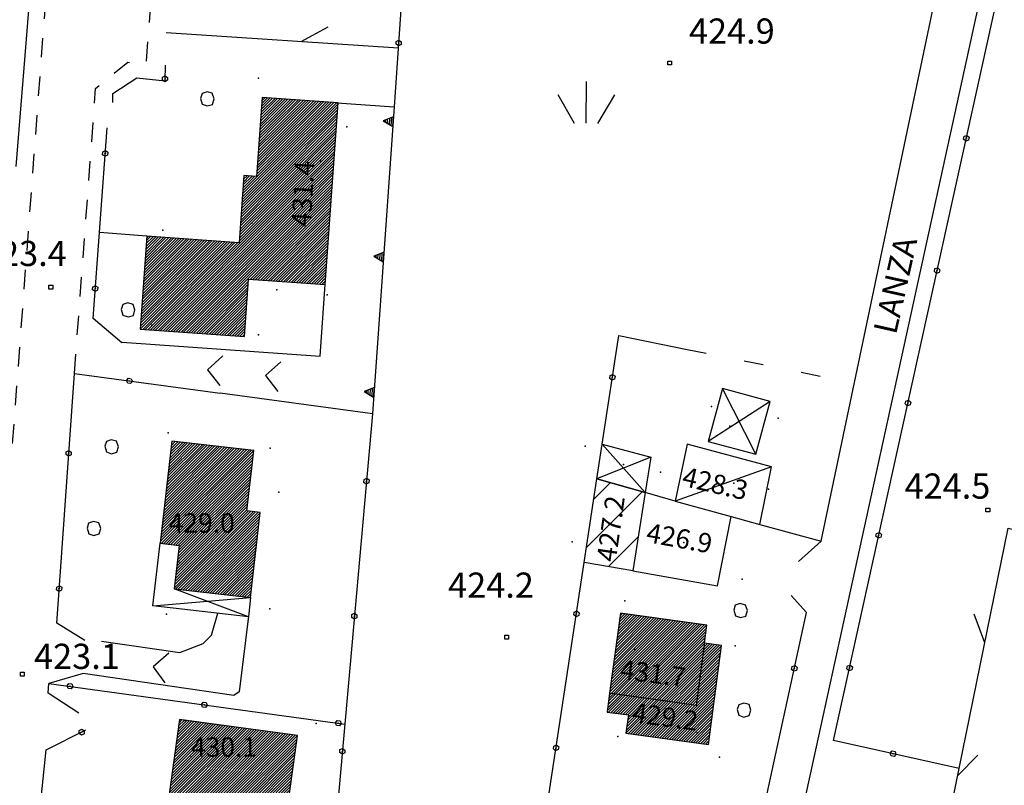
# Model space of a CAD drawing. Extents: x 1493470 to 1496130, y 5073642 to 5075330.
# Drawn here: x 1495215 to 1495317, y 5074513 to 5074592 of the extents above; entities that cross this region are included whole.
import ezdxf

# ---------------------------------------------------------------- set-up
doc = ezdxf.new("R2010")
doc.units = 0
doc.header["$LTSCALE"] = 2
doc.header["$MEASUREMENT"] = 0
for name, pattern in [('02040100', [2, 1, -1]), ('03080200', [7, 3.5, 3.5]), ('03080300', [14, 7, 7]), ('05030000', [3, 1, -2]), ('07030300', [7, 3.5, 3.5])]:
    doc.linetypes.add(name, pattern=pattern)
for name, color, linetype in [('02010300', 7, 'Continuous'), ('02040100', 7, '02040100'), ('03010100', 7, 'Continuous'), ('03010207', 7, 'Continuous'), ('03010300', 7, 'Continuous'), ('03011100', 7, 'Continuous'), ('03040300', 7, 'Continuous'), ('03041100', 7, 'Continuous'), ('03080200', 7, '03080200'), ('03080300', 7, '03080300'), ('03090100', 7, 'Continuous'), ('03090200', 7, 'Continuous'), ('03090300', 7, 'Continuous'), ('05010100', 70, 'Continuous'), ('05030000', 70, '05030000'), ('05052400', 70, 'Continuous'), ('07030300', 7, '07030300'), ('08020401', 7, 'Continuous'), ('08020402', 10, 'Continuous'), ('08020501', 7, 'Continuous'), ('10050100', 7, 'Continuous'), ('V03010100', 254, 'Continuous'), ('V03010300', 254, 'Continuous')]:
    doc.layers.add(name, color=color, linetype=linetype)
doc.styles.add('LEROY', font='LEROY', dxfattribs={"height": 0.2})
doc.styles.add('LEROYIT', font='LEROYIT', dxfattribs={"height": 0.2})

# ---------------------------------------------------------------- blocks, each defined once
blk = doc.blocks.new('CAMP_0CDB3D7C')
at = {"layer": 'V03010300', "linetype": 'Continuous'}
for p, q in [((1495274.639, 5074542.433), (1495276.317, 5074544.111)), ((1495273.878, 5074537.43), (1495279.628, 5074543.18)), ((1495276.14, 5074535.449), (1495279.222, 5074538.532))]:
    blk.add_line(p, q, dxfattribs=at)
blk = doc.blocks.new('Q0040300')
at = {"linetype": 'Continuous'}
blk.add_line((0.003, 0.006), (1.242, -0.795), dxfattribs=at)
blk = doc.blocks.new('Q0030300')
at = {"linetype": 'Continuous'}
blk.add_line((-0.006, -0.003), (1.335, 0.837), dxfattribs=at)
blk = doc.blocks.new('Q0020010')
at = {"linetype": 'Continuous'}
for p, q in [((-0.015, 0), (-0.008, 0.013)), ((-0.008, -0.013), (-0.015, 0)), ((-0.008, 0.013), (0.007, 0.013)), ((0.007, 0.013), (0.015, 0)), ((0.015, 0), (0.008, -0.013)), ((0.008, -0.013), (-0.008, -0.013))]:
    blk.add_line(p, q, dxfattribs=at)
blk = doc.blocks.new('Q0020100')
at = {"linetype": 'Continuous'}
for p, q in [((-0.15, 0), (-0.076, 0.129)), ((-0.075, -0.129), (-0.15, 0)), ((-0.076, 0.129), (0.074, 0.13)), ((0.074, 0.13), (0.15, 0)), ((0.15, 0), (0.076, -0.129)), ((0.076, -0.129), (-0.075, -0.129))]:
    blk.add_line(p, q, dxfattribs=at)
blk = doc.blocks.new('Q0080005')
at = {"linetype": 'Continuous'}
for p, q in [((-0.002, 0.004), (0.24, -0.511)), ((0.497, -0.005), (-0.002, 0.004)), ((0.05, -0.106), (0.449, -0.099)), ((0.093, -0.198), (0.395, -0.205)), ((0.148, -0.314), (0.342, -0.31)), ((0.193, -0.411), (0.293, -0.406)), ((0.24, -0.511), (0.497, -0.005))]:
    blk.add_line(p, q, dxfattribs=at)
blk = doc.blocks.new('05010100')
at = {"linetype": 'Continuous'}
for p, q in [((-0.303, 0.295), (-0.396, 0.014)), ((-0.396, 0.014), (-0.299, -0.309)), ((-0.02, 0.392), (-0.303, 0.295)), ((0.285, 0.31), (-0.02, 0.392)), ((0.389, -0.011), (0.285, 0.31)), ((-0.299, -0.309), (-0.004, -0.411)), ((-0.004, -0.411), (0.297, -0.325)), ((0.297, -0.325), (0.389, -0.011))]:
    blk.add_line(p, q, dxfattribs=at)
blk = doc.blocks.new('05052400')
at = {"linetype": 'Continuous'}
for p, q in [((-0.013, -1.033), (0.009, 1.124)), ((-0.609, -1.039), (-1.463, 0.446)), ((0.59, -1.034), (1.476, 0.438))]:
    blk.add_line(p, q, dxfattribs=at)
blk = doc.blocks.new('CAMP_BEBBF189')
at = {"layer": 'V03010100', "linetype": 'Continuous'}
for p, q in [((1495240.205, 5074581.455), (1495241.715, 5074582.965)), ((1495240.227, 5074581.759), (1495241.715, 5074583.248)), ((1495240.248, 5074582.064), (1495241.715, 5074583.53)), ((1495240.27, 5074582.368), (1495241.698, 5074583.797)), ((1495240.292, 5074582.673), (1495241.434, 5074583.816)), ((1495240.313, 5074582.977), (1495241.17, 5074583.834)), ((1495240.335, 5074583.282), (1495240.906, 5074583.853)), ((1495240.357, 5074583.587), (1495240.642, 5074583.872)), ((1495241.715, 5074583.53), (1495241.962, 5074583.778)), ((1495241.715, 5074583.248), (1495242.226, 5074583.759)), ((1495241.715, 5074582.965), (1495242.49, 5074583.74)), ((1495241.715, 5074582.682), (1495242.754, 5074583.721)), ((1495241.715, 5074582.399), (1495243.018, 5074583.703)), ((1495241.715, 5074582.116), (1495243.282, 5074583.684)), ((1495241.715, 5074581.833), (1495243.546, 5074583.665)), ((1495241.715, 5074581.551), (1495243.81, 5074583.646)), ((1495241.715, 5074581.268), (1495244.074, 5074583.627)), ((1495241.715, 5074580.985), (1495244.338, 5074583.608)), ((1495241.715, 5074580.702), (1495244.602, 5074583.589)), ((1495241.715, 5074580.419), (1495244.866, 5074583.571)), ((1495241.715, 5074580.136), (1495245.13, 5074583.552)), ((1495241.715, 5074579.854), (1495245.394, 5074583.533)), ((1495241.715, 5074579.571), (1495245.658, 5074583.514)), ((1495241.715, 5074579.288), (1495245.922, 5074583.495)), ((1495241.715, 5074579.005), (1495246.186, 5074583.476)), ((1495241.715, 5074578.722), (1495246.45, 5074583.458)), ((1495241.715, 5074578.439), (1495246.714, 5074583.439)), ((1495241.715, 5074578.156), (1495246.978, 5074583.42)), ((1495241.715, 5074577.874), (1495247.242, 5074583.401)), ((1495241.715, 5074577.591), (1495247.506, 5074583.382)), ((1495241.715, 5074577.308), (1495247.77, 5074583.363)), ((1495241.715, 5074577.025), (1495248.034, 5074583.345)), ((1495241.715, 5074576.742), (1495248.209, 5074583.236)), ((1495241.715, 5074576.459), (1495248.187, 5074582.932)), ((1495240.14, 5074580.541), (1495241.715, 5074582.116)), ((1495240.161, 5074580.845), (1495241.715, 5074582.399)), ((1495240.183, 5074581.15), (1495241.715, 5074582.682)), ((1495241.715, 5074576.177), (1495248.166, 5074582.627)), ((1495241.715, 5074575.894), (1495248.144, 5074582.323)), ((1495241.715, 5074575.611), (1495248.122, 5074582.018)), ((1495240.053, 5074579.323), (1495241.715, 5074580.985)), ((1495240.074, 5074579.627), (1495241.715, 5074581.268)), ((1495240.096, 5074579.932), (1495241.715, 5074581.551)), ((1495240.118, 5074580.236), (1495241.715, 5074581.833)), ((1495241.715, 5074575.328), (1495248.1, 5074581.713)), ((1495241.715, 5074575.045), (1495248.079, 5074581.409)), ((1495241.715, 5074574.762), (1495248.057, 5074581.104)), ((1495239.987, 5074578.409), (1495241.715, 5074580.136)), ((1495240.009, 5074578.713), (1495241.715, 5074580.419)), ((1495240.031, 5074579.018), (1495241.715, 5074580.702)), ((1495241.715, 5074574.48), (1495248.035, 5074580.8)), ((1495241.715, 5074574.197), (1495248.014, 5074580.495)), ((1495241.715, 5074573.914), (1495247.992, 5074580.191)), ((1495241.715, 5074573.631), (1495247.97, 5074579.886)), ((1495239.901, 5074577.191), (1495241.715, 5074579.005)), ((1495239.922, 5074577.495), (1495241.715, 5074579.288)), ((1495239.944, 5074577.8), (1495241.715, 5074579.571)), ((1495239.966, 5074578.104), (1495241.715, 5074579.854)), ((1495241.715, 5074573.348), (1495247.948, 5074579.581)), ((1495241.793, 5074573.144), (1495247.927, 5074579.277)), ((1495242.076, 5074573.144), (1495247.905, 5074578.972)), ((1495239.814, 5074575.972), (1495241.715, 5074577.874)), ((1495239.835, 5074576.277), (1495241.715, 5074578.156)), ((1495239.857, 5074576.581), (1495241.715, 5074578.439)), ((1495239.879, 5074576.886), (1495241.715, 5074578.722)), ((1495242.359, 5074573.144), (1495247.883, 5074578.668)), ((1495242.642, 5074573.144), (1495247.861, 5074578.363)), ((1495242.925, 5074573.144), (1495247.84, 5074578.059)), ((1495238.329, 5074573.639), (1495241.715, 5074577.025)), ((1495238.35, 5074573.943), (1495241.715, 5074577.308)), ((1495238.372, 5074574.248), (1495241.715, 5074577.591)), ((1495243.208, 5074573.144), (1495247.818, 5074577.754)), ((1495243.49, 5074573.144), (1495247.796, 5074577.45)), ((1495243.773, 5074573.144), (1495247.775, 5074577.145)), ((1495244.056, 5074573.144), (1495247.753, 5074576.84)), ((1495238.242, 5074572.42), (1495241.715, 5074575.894)), ((1495238.263, 5074572.725), (1495241.715, 5074576.177)), ((1495238.285, 5074573.03), (1495241.715, 5074576.459)), ((1495238.307, 5074573.334), (1495241.715, 5074576.742)), ((1495238.459, 5074575.466), (1495238.809, 5074575.817)), ((1495238.481, 5074575.771), (1495238.545, 5074575.835)), ((1495244.339, 5074573.144), (1495247.731, 5074576.536)), ((1495244.622, 5074573.144), (1495247.709, 5074576.231)), ((1495244.905, 5074573.144), (1495247.688, 5074575.927)), ((1495238.177, 5074571.507), (1495241.715, 5074575.045)), ((1495238.198, 5074571.811), (1495241.715, 5074575.328)), ((1495238.22, 5074572.116), (1495241.715, 5074575.611)), ((1495238.394, 5074574.552), (1495239.601, 5074575.76)), ((1495238.416, 5074574.857), (1495239.337, 5074575.779)), ((1495238.437, 5074575.162), (1495239.073, 5074575.798)), ((1495245.187, 5074573.144), (1495247.666, 5074575.622)), ((1495245.47, 5074573.144), (1495247.644, 5074575.318)), ((1495245.753, 5074573.144), (1495247.622, 5074575.013)), ((1495238.09, 5074570.288), (1495241.715, 5074573.914)), ((1495238.111, 5074570.593), (1495241.715, 5074574.197)), ((1495238.133, 5074570.898), (1495241.715, 5074574.48)), ((1495238.155, 5074571.202), (1495241.715, 5074574.762)), ((1495246.036, 5074573.144), (1495247.601, 5074574.708)), ((1495246.319, 5074573.144), (1495247.579, 5074574.404)), ((1495246.602, 5074573.144), (1495247.557, 5074574.099)), ((1495246.885, 5074573.144), (1495247.536, 5074573.795)), ((1495229.091, 5074559.876), (1495242.359, 5074573.144)), ((1495229.355, 5074559.857), (1495242.642, 5074573.144)), ((1495229.619, 5074559.838), (1495242.925, 5074573.144)), ((1495229.883, 5074559.819), (1495243.208, 5074573.144)), ((1495230.147, 5074559.801), (1495243.49, 5074573.144)), ((1495230.411, 5074559.782), (1495243.773, 5074573.144)), ((1495230.675, 5074559.763), (1495244.056, 5074573.144)), ((1495230.939, 5074559.744), (1495244.339, 5074573.144)), ((1495231.203, 5074559.725), (1495244.622, 5074573.144)), ((1495231.467, 5074559.706), (1495244.905, 5074573.144)), ((1495231.731, 5074559.688), (1495245.187, 5074573.144)), ((1495231.995, 5074559.669), (1495245.47, 5074573.144)), ((1495232.259, 5074559.65), (1495245.753, 5074573.144)), ((1495232.523, 5074559.631), (1495246.036, 5074573.144)), ((1495232.787, 5074559.612), (1495246.319, 5074573.144)), ((1495233.051, 5074559.593), (1495246.602, 5074573.144)), ((1495233.316, 5074559.575), (1495246.885, 5074573.144)), ((1495238.003, 5074569.07), (1495242.076, 5074573.144)), ((1495238.024, 5074569.375), (1495241.793, 5074573.144)), ((1495238.046, 5074569.679), (1495241.715, 5074573.348)), ((1495238.068, 5074569.984), (1495241.715, 5074573.631)), ((1495239.164, 5074565.14), (1495247.167, 5074573.144)), ((1495239.428, 5074565.121), (1495247.45, 5074573.144)), ((1495239.692, 5074565.103), (1495247.47, 5074572.881)), ((1495247.167, 5074573.144), (1495247.514, 5074573.49)), ((1495247.45, 5074573.144), (1495247.492, 5074573.186)), ((1495239.956, 5074565.084), (1495247.449, 5074572.576)), ((1495240.22, 5074565.065), (1495247.427, 5074572.272)), ((1495240.484, 5074565.046), (1495247.405, 5074571.967)), ((1495240.748, 5074565.027), (1495247.383, 5074571.663)), ((1495241.012, 5074565.008), (1495247.362, 5074571.358)), ((1495241.276, 5074564.99), (1495247.34, 5074571.054)), ((1495241.54, 5074564.971), (1495247.318, 5074570.749)), ((1495241.804, 5074564.952), (1495247.297, 5074570.444)), ((1495242.068, 5074564.933), (1495247.275, 5074570.14)), ((1495242.332, 5074564.914), (1495247.253, 5074569.835)), ((1495227.773, 5074559.972), (1495236.768, 5074568.967)), ((1495227.795, 5074560.276), (1495236.504, 5074568.986)), ((1495227.816, 5074560.581), (1495236.24, 5074569.005)), ((1495227.838, 5074560.886), (1495235.976, 5074569.024)), ((1495227.86, 5074561.19), (1495235.712, 5074569.043)), ((1495227.882, 5074561.495), (1495235.448, 5074569.061)), ((1495227.903, 5074561.799), (1495235.184, 5074569.08)), ((1495227.925, 5074562.104), (1495234.92, 5074569.099)), ((1495227.947, 5074562.408), (1495234.656, 5074569.118)), ((1495227.969, 5074562.713), (1495234.392, 5074569.137)), ((1495227.99, 5074563.018), (1495234.128, 5074569.156)), ((1495228.012, 5074563.322), (1495233.864, 5074569.174)), ((1495228.034, 5074563.627), (1495233.6, 5074569.193)), ((1495228.035, 5074559.951), (1495237.032, 5074568.948)), ((1495228.055, 5074563.931), (1495233.336, 5074569.212)), ((1495228.077, 5074564.236), (1495233.072, 5074569.231)), ((1495228.099, 5074564.54), (1495232.808, 5074569.25)), ((1495228.121, 5074564.845), (1495232.544, 5074569.269)), ((1495228.142, 5074565.15), (1495232.28, 5074569.287)), ((1495228.164, 5074565.454), (1495232.016, 5074569.306)), ((1495228.186, 5074565.759), (1495231.752, 5074569.325)), ((1495228.208, 5074566.063), (1495231.488, 5074569.344)), ((1495228.229, 5074566.368), (1495231.224, 5074569.363)), ((1495228.251, 5074566.672), (1495230.96, 5074569.382)), ((1495228.273, 5074566.977), (1495230.696, 5074569.4)), ((1495228.294, 5074567.281), (1495230.432, 5074569.419)), ((1495228.299, 5074559.932), (1495237.296, 5074568.93)), ((1495228.316, 5074567.586), (1495230.168, 5074569.438)), ((1495228.338, 5074567.891), (1495229.904, 5074569.457)), ((1495228.36, 5074568.195), (1495229.64, 5074569.476)), ((1495228.381, 5074568.5), (1495229.376, 5074569.495)), ((1495228.403, 5074568.804), (1495229.112, 5074569.513)), ((1495228.425, 5074569.109), (1495228.848, 5074569.532)), ((1495228.447, 5074569.413), (1495228.584, 5074569.551)), ((1495228.563, 5074559.914), (1495237.56, 5074568.911)), ((1495228.827, 5074559.895), (1495237.824, 5074568.892)), ((1495242.596, 5074564.895), (1495247.231, 5074569.531)), ((1495242.86, 5074564.877), (1495247.21, 5074569.226)), ((1495243.124, 5074564.858), (1495247.188, 5074568.922)), ((1495243.388, 5074564.839), (1495247.166, 5074568.617)), ((1495243.652, 5074564.82), (1495247.144, 5074568.312)), ((1495243.916, 5074564.801), (1495247.123, 5074568.008)), ((1495244.18, 5074564.782), (1495247.101, 5074567.703)), ((1495244.444, 5074564.764), (1495247.079, 5074567.399)), ((1495244.708, 5074564.745), (1495247.058, 5074567.094)), ((1495244.972, 5074564.726), (1495247.036, 5074566.79)), ((1495245.236, 5074564.707), (1495247.014, 5074566.485)), ((1495245.5, 5074564.688), (1495246.992, 5074566.18)), ((1495245.764, 5074564.669), (1495246.971, 5074565.876)), ((1495233.58, 5074559.556), (1495238.955, 5074564.931)), ((1495233.844, 5074559.537), (1495238.933, 5074564.626)), ((1495246.028, 5074564.651), (1495246.949, 5074565.571)), ((1495246.292, 5074564.632), (1495246.927, 5074565.267)), ((1495246.556, 5074564.613), (1495246.905, 5074564.962)), ((1495246.82, 5074564.594), (1495246.884, 5074564.658)), ((1495234.108, 5074559.518), (1495238.911, 5074564.322)), ((1495234.372, 5074559.499), (1495238.889, 5074564.017)), ((1495234.636, 5074559.48), (1495238.868, 5074563.713)), ((1495234.9, 5074559.462), (1495238.846, 5074563.408)), ((1495235.164, 5074559.443), (1495238.824, 5074563.103)), ((1495235.428, 5074559.424), (1495238.803, 5074562.799)), ((1495235.692, 5074559.405), (1495238.781, 5074562.494)), ((1495235.956, 5074559.386), (1495238.759, 5074562.19)), ((1495236.22, 5074559.367), (1495238.737, 5074561.885)), ((1495236.484, 5074559.349), (1495238.716, 5074561.581)), ((1495236.748, 5074559.33), (1495238.694, 5074561.276)), ((1495237.012, 5074559.311), (1495238.672, 5074560.971)), ((1495237.276, 5074559.292), (1495238.65, 5074560.667)), ((1495237.54, 5074559.273), (1495238.629, 5074560.362)), ((1495237.804, 5074559.254), (1495238.607, 5074560.058)), ((1495238.068, 5074559.236), (1495238.585, 5074559.753)), ((1495238.332, 5074559.217), (1495238.564, 5074559.449))]:
    blk.add_line(p, q, dxfattribs=at)
blk = doc.blocks.new('CAMP_2F3B1F6D')
at = {"layer": 'V03010100', "linetype": 'Continuous'}
for p, q in [((1495230.973, 5074547.937), (1495231.4, 5074548.364)), ((1495231.009, 5074548.256), (1495231.147, 5074548.394)), ((1495229.836, 5074538.032), (1495239.266, 5074547.462)), ((1495229.873, 5074538.352), (1495239.012, 5074547.491)), ((1495229.91, 5074538.671), (1495238.759, 5074547.52)), ((1495229.93, 5074537.843), (1495239.515, 5074547.428)), ((1495229.946, 5074538.991), (1495238.505, 5074547.549)), ((1495229.983, 5074539.31), (1495238.251, 5074547.579)), ((1495230.02, 5074539.63), (1495237.998, 5074547.608)), ((1495230.056, 5074539.949), (1495237.744, 5074547.637)), ((1495230.093, 5074540.269), (1495237.49, 5074547.666)), ((1495230.13, 5074540.588), (1495237.236, 5074547.695)), ((1495230.166, 5074540.908), (1495236.983, 5074547.724)), ((1495230.203, 5074541.227), (1495236.729, 5074547.753)), ((1495230.24, 5074541.547), (1495236.475, 5074547.782)), ((1495230.276, 5074541.866), (1495236.221, 5074547.811)), ((1495230.313, 5074542.186), (1495235.968, 5074547.841)), ((1495230.349, 5074542.505), (1495235.714, 5074547.87)), ((1495230.386, 5074542.825), (1495235.46, 5074547.899)), ((1495230.423, 5074543.144), (1495235.206, 5074547.928)), ((1495230.459, 5074543.464), (1495234.953, 5074547.957)), ((1495230.496, 5074543.783), (1495234.699, 5074547.986)), ((1495230.533, 5074544.103), (1495234.445, 5074548.015)), ((1495230.569, 5074544.422), (1495234.191, 5074548.044)), ((1495230.606, 5074544.742), (1495233.938, 5074548.073)), ((1495230.643, 5074545.061), (1495233.684, 5074548.102)), ((1495230.679, 5074545.381), (1495233.43, 5074548.132)), ((1495230.716, 5074545.7), (1495233.177, 5074548.161)), ((1495230.753, 5074546.02), (1495232.923, 5074548.19)), ((1495230.789, 5074546.339), (1495232.669, 5074548.219)), ((1495230.826, 5074546.659), (1495232.415, 5074548.248)), ((1495230.863, 5074546.978), (1495232.162, 5074548.277)), ((1495230.899, 5074547.298), (1495231.908, 5074548.306)), ((1495230.936, 5074547.617), (1495231.654, 5074548.335)), ((1495230.184, 5074537.814), (1495239.479, 5074547.109)), ((1495230.437, 5074537.785), (1495239.442, 5074546.789)), ((1495230.691, 5074537.756), (1495239.405, 5074546.47)), ((1495230.945, 5074537.727), (1495239.369, 5074546.15)), ((1495231.199, 5074537.697), (1495239.332, 5074545.831)), ((1495231.452, 5074537.668), (1495239.295, 5074545.511)), ((1495231.706, 5074537.639), (1495239.259, 5074545.192)), ((1495231.744, 5074537.111), (1495239.185, 5074544.553)), ((1495231.78, 5074537.431), (1495239.222, 5074544.872)), ((1495231.597, 5074535.833), (1495239.039, 5074543.275)), ((1495231.634, 5074536.153), (1495239.075, 5074543.594)), ((1495231.671, 5074536.472), (1495239.112, 5074543.914)), ((1495231.707, 5074536.792), (1495239.149, 5074544.233)), ((1495231.487, 5074534.875), (1495238.929, 5074542.316)), ((1495231.524, 5074535.194), (1495238.966, 5074542.636)), ((1495231.561, 5074535.514), (1495239.002, 5074542.955)), ((1495231.377, 5074533.916), (1495238.819, 5074541.358)), ((1495231.414, 5074534.236), (1495238.856, 5074541.678)), ((1495231.451, 5074534.555), (1495238.892, 5074541.997)), ((1495231.304, 5074533.277), (1495239.182, 5074541.155)), ((1495231.341, 5074533.597), (1495238.928, 5074541.184)), ((1495231.451, 5074533.142), (1495239.436, 5074541.126)), ((1495231.705, 5074533.113), (1495239.689, 5074541.097)), ((1495231.959, 5074533.083), (1495239.943, 5074541.068)), ((1495232.212, 5074533.054), (1495240.18, 5074541.022)), ((1495232.466, 5074533.025), (1495240.143, 5074540.702)), ((1495232.72, 5074532.996), (1495240.106, 5074540.383)), ((1495232.974, 5074532.967), (1495240.07, 5074540.063)), ((1495233.227, 5074532.938), (1495240.033, 5074539.744)), ((1495233.481, 5074532.909), (1495239.997, 5074539.424)), ((1495233.735, 5074532.88), (1495239.96, 5074539.105)), ((1495233.989, 5074532.851), (1495239.923, 5074538.785)), ((1495234.242, 5074532.822), (1495239.887, 5074538.466)), ((1495234.496, 5074532.792), (1495239.85, 5074538.146)), ((1495234.75, 5074532.763), (1495239.813, 5074537.827)), ((1495235.003, 5074532.734), (1495239.777, 5074537.507)), ((1495235.257, 5074532.705), (1495239.74, 5074537.188)), ((1495235.511, 5074532.676), (1495239.703, 5074536.868)), ((1495235.765, 5074532.647), (1495239.667, 5074536.549)), ((1495236.018, 5074532.618), (1495239.63, 5074536.229)), ((1495236.272, 5074532.589), (1495239.593, 5074535.91)), ((1495236.526, 5074532.56), (1495239.557, 5074535.59)), ((1495236.78, 5074532.53), (1495239.52, 5074535.271)), ((1495237.033, 5074532.501), (1495239.483, 5074534.951)), ((1495237.287, 5074532.472), (1495239.447, 5074534.632)), ((1495237.541, 5074532.443), (1495239.41, 5074534.312)), ((1495237.795, 5074532.414), (1495239.373, 5074533.993)), ((1495238.048, 5074532.385), (1495239.337, 5074533.673)), ((1495238.302, 5074532.356), (1495239.3, 5074533.354)), ((1495238.556, 5074532.327), (1495239.264, 5074533.034)), ((1495238.81, 5074532.298), (1495239.227, 5074532.715)), ((1495239.063, 5074532.269), (1495239.19, 5074532.395))]:
    blk.add_line(p, q, dxfattribs=at)
blk = doc.blocks.new('CAMP_B32CB828')
at = {"layer": 'V03010100', "linetype": 'Continuous'}
for p, q in [((1495230.742, 5074511.795), (1495237.804, 5074518.857)), ((1495230.787, 5074512.123), (1495237.555, 5074518.891)), ((1495230.832, 5074512.451), (1495237.307, 5074518.925)), ((1495230.878, 5074512.779), (1495237.058, 5074518.959)), ((1495230.923, 5074513.107), (1495236.809, 5074518.994)), ((1495230.968, 5074513.435), (1495236.561, 5074519.028)), ((1495231.013, 5074513.763), (1495236.312, 5074519.062)), ((1495231.058, 5074514.091), (1495236.064, 5074519.096)), ((1495231.103, 5074514.419), (1495235.815, 5074519.131)), ((1495231.149, 5074514.747), (1495235.566, 5074519.165)), ((1495231.194, 5074515.075), (1495235.318, 5074519.199)), ((1495231.239, 5074515.403), (1495235.069, 5074519.233)), ((1495231.284, 5074515.731), (1495234.821, 5074519.268)), ((1495231.329, 5074516.059), (1495234.572, 5074519.302)), ((1495231.374, 5074516.387), (1495234.323, 5074519.336)), ((1495231.42, 5074516.715), (1495234.075, 5074519.37)), ((1495231.465, 5074517.043), (1495233.826, 5074519.405)), ((1495231.51, 5074517.371), (1495233.578, 5074519.439)), ((1495231.555, 5074517.699), (1495233.329, 5074519.473)), ((1495231.6, 5074518.027), (1495233.08, 5074519.507)), ((1495231.645, 5074518.355), (1495232.832, 5074519.541)), ((1495231.691, 5074518.683), (1495232.583, 5074519.576)), ((1495231.736, 5074519.011), (1495232.335, 5074519.61)), ((1495231.781, 5074519.339), (1495232.086, 5074519.644)), ((1495231.826, 5074519.667), (1495231.837, 5074519.678)), ((1495230.426, 5074509.499), (1495239.544, 5074518.617)), ((1495230.427, 5074509.217), (1495239.793, 5074518.583)), ((1495230.471, 5074509.827), (1495239.296, 5074518.651)), ((1495230.516, 5074510.155), (1495239.047, 5074518.686)), ((1495230.561, 5074510.483), (1495238.798, 5074518.72)), ((1495230.606, 5074510.811), (1495238.55, 5074518.754)), ((1495230.652, 5074511.139), (1495238.301, 5074518.788)), ((1495230.676, 5074509.183), (1495240.041, 5074518.549)), ((1495230.697, 5074511.467), (1495238.053, 5074518.823)), ((1495230.924, 5074509.149), (1495240.29, 5074518.514)), ((1495231.173, 5074509.115), (1495240.539, 5074518.48)), ((1495231.422, 5074509.08), (1495240.787, 5074518.446)), ((1495231.67, 5074509.046), (1495241.036, 5074518.412)), ((1495231.919, 5074509.012), (1495241.284, 5074518.377)), ((1495232.168, 5074508.978), (1495241.533, 5074518.343)), ((1495232.416, 5074508.943), (1495241.782, 5074518.309)), ((1495232.665, 5074508.909), (1495242.03, 5074518.275)), ((1495232.913, 5074508.875), (1495242.279, 5074518.241)), ((1495233.162, 5074508.841), (1495242.527, 5074518.206)), ((1495233.411, 5074508.807), (1495242.776, 5074518.172)), ((1495233.659, 5074508.772), (1495243.025, 5074518.138)), ((1495233.908, 5074508.738), (1495243.273, 5074518.104)), ((1495234.156, 5074508.704), (1495243.522, 5074518.069)), ((1495234.405, 5074508.67), (1495243.771, 5074518.035)), ((1495234.654, 5074508.635), (1495244.019, 5074518.001)), ((1495234.902, 5074508.601), (1495243.982, 5074517.681)), ((1495235.151, 5074508.567), (1495243.937, 5074517.353)), ((1495235.399, 5074508.533), (1495243.892, 5074517.025)), ((1495235.648, 5074508.498), (1495243.847, 5074516.697)), ((1495235.897, 5074508.464), (1495243.802, 5074516.369)), ((1495236.145, 5074508.43), (1495243.757, 5074516.041)), ((1495236.394, 5074508.396), (1495243.711, 5074515.713)), ((1495236.642, 5074508.361), (1495243.666, 5074515.385)), ((1495236.891, 5074508.327), (1495243.621, 5074515.057)), ((1495237.14, 5074508.293), (1495243.576, 5074514.729)), ((1495237.388, 5074508.259), (1495243.531, 5074514.401)), ((1495237.637, 5074508.225), (1495243.486, 5074514.073)), ((1495237.885, 5074508.19), (1495243.44, 5074513.745)), ((1495238.134, 5074508.156), (1495243.395, 5074513.417)), ((1495238.383, 5074508.122), (1495243.35, 5074513.089)), ((1495238.631, 5074508.088), (1495243.305, 5074512.761)), ((1495238.88, 5074508.053), (1495243.26, 5074512.433)), ((1495239.128, 5074508.019), (1495243.215, 5074512.105)), ((1495239.377, 5074507.985), (1495243.169, 5074511.777)), ((1495239.626, 5074507.951), (1495243.124, 5074511.449)), ((1495239.874, 5074507.916), (1495243.079, 5074511.121)), ((1495240.123, 5074507.882), (1495243.034, 5074510.793)), ((1495240.372, 5074507.848), (1495242.989, 5074510.465)), ((1495240.62, 5074507.814), (1495242.944, 5074510.137)), ((1495240.869, 5074507.779), (1495242.898, 5074509.809)), ((1495241.117, 5074507.745), (1495242.853, 5074509.481)), ((1495241.366, 5074507.711), (1495242.808, 5074509.153)), ((1495241.615, 5074507.677), (1495242.763, 5074508.825)), ((1495241.863, 5074507.642), (1495242.718, 5074508.497)), ((1495242.112, 5074507.608), (1495242.673, 5074508.169)), ((1495242.36, 5074507.574), (1495242.627, 5074507.841))]:
    blk.add_line(p, q, dxfattribs=at)
blk = doc.blocks.new('CAMP_824AA786')
at = {"layer": 'V03010100', "linetype": 'Continuous'}
for p, q in [((1495276.638, 5074525.137), (1495281.565, 5074530.063)), ((1495276.682, 5074525.463), (1495281.315, 5074530.096)), ((1495276.726, 5074525.79), (1495281.066, 5074530.13)), ((1495276.77, 5074526.117), (1495280.817, 5074530.163)), ((1495276.814, 5074526.444), (1495280.567, 5074530.197)), ((1495276.858, 5074526.771), (1495280.318, 5074530.231)), ((1495276.902, 5074527.097), (1495280.069, 5074530.264)), ((1495276.946, 5074527.424), (1495279.819, 5074530.298)), ((1495276.99, 5074527.751), (1495279.57, 5074530.331)), ((1495277.034, 5074528.078), (1495279.321, 5074530.365)), ((1495277.078, 5074528.405), (1495279.072, 5074530.398)), ((1495277.122, 5074528.732), (1495278.822, 5074530.432)), ((1495277.166, 5074529.058), (1495278.573, 5074530.465)), ((1495277.21, 5074529.385), (1495278.324, 5074530.499)), ((1495277.254, 5074529.712), (1495278.074, 5074530.532)), ((1495277.298, 5074530.039), (1495277.825, 5074530.566)), ((1495277.342, 5074530.366), (1495277.576, 5074530.599)), ((1495276.023, 5074520.561), (1495285.055, 5074529.593)), ((1495276.067, 5074520.888), (1495284.806, 5074529.627)), ((1495276.111, 5074521.215), (1495284.556, 5074529.66)), ((1495276.155, 5074521.542), (1495284.307, 5074529.694)), ((1495276.155, 5074520.411), (1495285.304, 5074529.56)), ((1495276.199, 5074521.868), (1495284.058, 5074529.727)), ((1495276.243, 5074522.195), (1495283.808, 5074529.761)), ((1495276.287, 5074522.522), (1495283.559, 5074529.794)), ((1495276.331, 5074522.849), (1495283.31, 5074529.828)), ((1495276.375, 5074523.176), (1495283.06, 5074529.862)), ((1495276.405, 5074520.377), (1495285.553, 5074529.526)), ((1495276.419, 5074523.503), (1495282.811, 5074529.895)), ((1495276.463, 5074523.829), (1495282.562, 5074529.929)), ((1495276.506, 5074524.156), (1495282.312, 5074529.962)), ((1495276.55, 5074524.483), (1495282.063, 5074529.996)), ((1495276.594, 5074524.81), (1495281.814, 5074530.029)), ((1495276.654, 5074520.344), (1495285.803, 5074529.493)), ((1495276.903, 5074520.31), (1495286.052, 5074529.459)), ((1495277.153, 5074520.277), (1495286.301, 5074529.426)), ((1495277.402, 5074520.243), (1495286.268, 5074529.109)), ((1495277.651, 5074520.21), (1495286.224, 5074528.782)), ((1495277.901, 5074520.176), (1495286.18, 5074528.456)), ((1495278.15, 5074520.143), (1495286.136, 5074528.129)), ((1495277.946, 5074518.242), (1495287.107, 5074527.402)), ((1495277.99, 5074518.569), (1495286.857, 5074527.436)), ((1495278.034, 5074518.896), (1495286.608, 5074527.469)), ((1495278.078, 5074519.222), (1495286.359, 5074527.503)), ((1495278.122, 5074519.549), (1495286.109, 5074527.537)), ((1495278.166, 5074519.876), (1495286.092, 5074527.802)), ((1495278.196, 5074518.209), (1495287.356, 5074527.369)), ((1495278.445, 5074518.175), (1495287.605, 5074527.335)), ((1495278.694, 5074518.141), (1495287.828, 5074527.275)), ((1495278.944, 5074518.108), (1495287.784, 5074526.948)), ((1495279.193, 5074518.074), (1495287.74, 5074526.622)), ((1495279.442, 5074518.041), (1495287.696, 5074526.295)), ((1495279.691, 5074518.007), (1495287.652, 5074525.968)), ((1495279.941, 5074517.974), (1495287.608, 5074525.641)), ((1495280.19, 5074517.94), (1495287.564, 5074525.314)), ((1495280.439, 5074517.907), (1495287.52, 5074524.987)), ((1495280.689, 5074517.873), (1495287.476, 5074524.661)), ((1495280.938, 5074517.84), (1495287.432, 5074524.334)), ((1495281.187, 5074517.806), (1495287.388, 5074524.007)), ((1495281.437, 5074517.772), (1495287.344, 5074523.68)), ((1495281.686, 5074517.739), (1495287.3, 5074523.353)), ((1495281.935, 5074517.705), (1495287.256, 5074523.027)), ((1495282.184, 5074517.672), (1495287.212, 5074522.7)), ((1495282.434, 5074517.638), (1495287.168, 5074522.373)), ((1495282.683, 5074517.605), (1495287.124, 5074522.046)), ((1495282.932, 5074517.571), (1495287.08, 5074521.719)), ((1495283.182, 5074517.538), (1495287.036, 5074521.393)), ((1495283.431, 5074517.504), (1495286.992, 5074521.066)), ((1495283.68, 5074517.471), (1495286.949, 5074520.739)), ((1495283.93, 5074517.437), (1495286.905, 5074520.412)), ((1495284.179, 5074517.404), (1495286.861, 5074520.085)), ((1495284.428, 5074517.37), (1495286.817, 5074519.758)), ((1495284.677, 5074517.336), (1495286.773, 5074519.432)), ((1495284.927, 5074517.303), (1495286.729, 5074519.105)), ((1495285.176, 5074517.269), (1495286.685, 5074518.778)), ((1495285.425, 5074517.236), (1495286.641, 5074518.451)), ((1495285.675, 5074517.202), (1495286.597, 5074518.124)), ((1495285.924, 5074517.169), (1495286.553, 5074517.798)), ((1495286.173, 5074517.135), (1495286.509, 5074517.471)), ((1495286.423, 5074517.102), (1495286.465, 5074517.144))]:
    blk.add_line(p, q, dxfattribs=at)
blk = doc.blocks.new('08020401')
at = {"linetype": 'Continuous'}
for p, q in [((-0.1, -0.1), (-0.1, 0.1)), ((-0.1, 0.1), (0.1, 0.1)), ((0.1, 0.1), (0.1, -0.1)), ((0.1, -0.1), (-0.1, -0.1))]:
    blk.add_line(p, q, dxfattribs=at)
blk = doc.blocks.new('Q0070080')
at = {"linetype": 'Continuous'}
for p, q in [((0.716, 0.785), (0, 0)), ((0, 0), (0.706, -0.751))]:
    blk.add_line(p, q, dxfattribs=at)

msp = doc.modelspace()

# ---------------------------------------------------------------- linework, layer by layer
at = {"layer": '02010300', "linetype": 'Continuous', "flags": 128}
for points in [[(1495193.29, 5074616.8), (1495193.41, 5074620), (1495184.63, 5074620.88), (1495184, 5074615.27), (1495183.65, 5074614.27), (1495183.02, 5074613.7), (1495175.52, 5074614.66), (1495175.01, 5074606.59), (1495183.5, 5074605.95), (1495185.2, 5074604.3), (1495194.51, 5074603.71), (1495194.95, 5074607.12), (1495196.72, 5074608.18), (1495215.42, 5074605.98), (1495216.53, 5074604.96), (1495216.96, 5074601.86), (1495214.91, 5074576.75)], [(1495298.12, 5074538.07), (1495309.87, 5074593.95), (1495310.91, 5074597.03), (1495311.61, 5074598.45), (1495312.96, 5074599.99), (1495283.36, 5074610.87), (1495282.57, 5074606.05), (1495263.68, 5074613.34), (1495264.06, 5074618.19), (1495256.15, 5074621.27)], [(1495329.18, 5074593.51), (1495316.7, 5074598.38), (1495315.42, 5074597.05), (1495314.74, 5074595.26), (1495293.98, 5074500.34), (1495289.31, 5074479.6)]]:
    msp.add_lwpolyline(points, dxfattribs=at)
at = {"layer": '02040100', "linetype": '02040100', "flags": 128}
for points in [[(1495220.98, 5074555.38), (1495223.17, 5074584.81), (1495226.48, 5074587.53), (1495228.41, 5074587.39), (1495230.13, 5074610.94), (1495225.23, 5074611.62), (1495226.85, 5074616.53), (1495228.68, 5074619.49), (1495231.71, 5074621.92), (1495235.29, 5074623.44), (1495241.35, 5074623.87), (1495249.24, 5074623.98), (1495252.44, 5074623.44), (1495256.56, 5074622.19), (1495264.34, 5074619.33), (1495264.06, 5074618.19)], [(1495216.53, 5074604.96), (1495218.68, 5074603.25), (1495214.44, 5074546.5), (1495210.75, 5074543.91), (1495181.06, 5074547.91), (1495178.47, 5074550.98), (1495159.58, 5074553.15), (1495159.19, 5074550.88), (1495124.9, 5074555.74)]]:
    msp.add_lwpolyline(points, dxfattribs=at)
at = {"layer": '03010100', "linetype": 'Continuous', "flags": 128}
for points in [[(1495227.77, 5074559.97), (1495238.55, 5074559.2), (1495238.97, 5074565.15), (1495246.88, 5074564.59), (1495248.22, 5074583.33), (1495240.38, 5074583.89), (1495239.8, 5074575.75), (1495238.49, 5074575.84), (1495237.99, 5074568.88), (1495228.46, 5074569.56)], [(1495229.82, 5074537.86), (1495231.8, 5074537.63), (1495231.29, 5074533.16), (1495239.17, 5074532.26), (1495240.18, 5074541.04), (1495238.8, 5074541.2), (1495239.52, 5074547.43), (1495231.03, 5074548.41)], [(1495277.38, 5074530.63), (1495276.26, 5074522.37), (1495276, 5074520.43), (1495278.2, 5074520.14), (1495277.95, 5074518.24), (1495286.46, 5074517.1), (1495287.83, 5074527.3), (1495286.06, 5074527.54), (1495286.31, 5074529.42)], [(1495230.39, 5074509.22), (1495242.59, 5074507.54), (1495244.03, 5074518), (1495231.83, 5074519.68)]]:
    msp.add_lwpolyline(points, close=True, dxfattribs=at)
at = {"layer": '03010207', "linetype": 'Continuous', "flags": 128}
for points in [[(1495225.9, 5074558.64), (1495246.35, 5074557.18), (1495246.88, 5074564.57)], [(1495251.76, 5074551.24), (1495236.04, 5074553.36)], [(1495238.95, 5074530.33), (1495238.01, 5074522.51), (1495237.43, 5074522.15), (1495221.88, 5074524.4)], [(1495223.79, 5074527.74), (1495231.86, 5074526.58), (1495234.29, 5074527.53), (1495235.14, 5074528.38), (1495235.8, 5074530.65)]]:
    msp.add_lwpolyline(points, dxfattribs=at)
at = {"layer": '03010300', "linetype": 'Continuous', "flags": 128}
msp.add_lwpolyline([(1495273.64, 5074535.89), (1495274.95, 5074544.5), (1495279.94, 5074543.09), (1495278.67, 5074535)], close=True, dxfattribs=at)
at = {"layer": '03011100', "linetype": 'Continuous', "flags": 128}
for points in [[(1495283.03, 5074542.22), (1495288.83, 5074540.62)], [(1495286.06, 5074527.6), (1495285.19, 5074521.1), (1495276.26, 5074522.37)]]:
    msp.add_lwpolyline(points, dxfattribs=at)
at = {"layer": '03040300', "linetype": 'Continuous', "flags": 128}
for points in [[(1495286.45, 5074548.38), (1495291.36, 5074547.06), (1495292.83, 5074552.51), (1495287.91, 5074553.83)], [(1495279.94, 5074543.09), (1495274.95, 5074544.5), (1495275.5, 5074548.08), (1495280.51, 5074546.76)], [(1495238.95, 5074530.27), (1495229.08, 5074531.4), (1495229.82, 5074537.86), (1495231.8, 5074537.63), (1495231.29, 5074533.16), (1495239.17, 5074532.26)]]:
    msp.add_lwpolyline(points, close=True, dxfattribs=at)
at = {"layer": '03041100', "linetype": 'Continuous', "flags": 128}
msp.add_lwpolyline([(1495278.67, 5074535), (1495287.41, 5074533.48), (1495288.83, 5074540.62), (1495291.79, 5074539.81), (1495292.97, 5074545.76), (1495284.27, 5074548.09), (1495283.03, 5074542.22), (1495279.94, 5074543.09)], close=True, dxfattribs=at)
at = {"layer": '03080200', "linetype": '03080200', "flags": 128}
for points in [[(1495254.95, 5074596.51), (1495254.02, 5074582.92)], [(1495312.38, 5074514.61), (1495299.39, 5074517.49), (1495316.81, 5074596.5)], [(1495224.93, 5074583.36), (1495224.96, 5074584.3), (1495227.44, 5074585.91), (1495230.34, 5074585.62), (1495230.38, 5074587.22)], [(1495225.89, 5074558.56), (1495222.91, 5074561.06), (1495224.36, 5074580.76)], [(1495228.46, 5074569.56), (1495223.56, 5074569.94)], [(1495275.5, 5074548.08), (1495277.2, 5074559.3), (1495284.27, 5074557.88)], [(1495222.07, 5074527.83), (1495219.15, 5074529.62), (1495220.98, 5074555.38), (1495236.04, 5074553.36)], [(1495251.76, 5074551.24), (1495245.5, 5074481.01)], [(1495269.68, 5074509.82), (1495273.64, 5074535.89)], [(1495290.9, 5074504.42), (1495296.6, 5074530.72), (1495295.01, 5074532.46)], [(1495221.88, 5074524.4), (1495218.32, 5074523.4)], [(1495221.42, 5074520.33), (1495218.27, 5074522.37), (1495218.32, 5074523.4), (1495248.9, 5074519.19)], [(1495223.31, 5074504.99), (1495223.49, 5074506.78), (1495217.16, 5074507.89), (1495218.06, 5074516.52), (1495222.17, 5074518.59)]]:
    msp.add_lwpolyline(points, dxfattribs=at)
at = {"layer": '03080300', "linetype": '03080300', "flags": 128}
for points in [[(1495230.45, 5074590.59), (1495254.44, 5074589.02)], [(1495288.35, 5074404.45), (1495304.81, 5074477.47), (1495317.43, 5074539.42), (1495353.29, 5074530.67), (1495353.44, 5074531.73)], [(1495291.79, 5074539.81), (1495298.12, 5074538.07), (1495295.78, 5074535.98)]]:
    msp.add_lwpolyline(points, dxfattribs=at)
at = {"layer": '03090100', "linetype": 'Continuous', "flags": 128}
msp.add_lwpolyline([(1495292.97, 5074545.76), (1495283.03, 5074542.22)], dxfattribs=at)
at = {"layer": '03090200', "linetype": 'Continuous', "flags": 128}
for points in [[(1495291.36, 5074547.06), (1495287.91, 5074553.83)], [(1495292.83, 5074552.51), (1495286.45, 5074548.38)], [(1495275.5, 5074548.08), (1495279.94, 5074543.09)], [(1495280.51, 5074546.76), (1495274.95, 5074544.5)], [(1495238.95, 5074530.27), (1495231.29, 5074533.16)], [(1495229.08, 5074531.4), (1495239.17, 5074532.26)]]:
    msp.add_lwpolyline(points, dxfattribs=at)
at = {"layer": '05030000', "linetype": '05030000', "flags": 128}
msp.add_lwpolyline([(1495284.27, 5074557.88), (1495301.55, 5074554.41)], dxfattribs=at)
at = {"layer": '07030300', "linetype": '07030300', "flags": 128}
msp.add_lwpolyline([(1495248.07, 5074583.34), (1495254.02, 5074582.92), (1495251.76, 5074551.24)], dxfattribs=at)
at = {"layer": '08020402', "linetype": 'Continuous'}
for p in [(1495246.38, 5074577.34), (1495288.68, 5074549.97), (1495277.71, 5074545.99), (1495289.08, 5074544.08), (1495276.19, 5074539.73), (1495283.93, 5074537.95), (1495231.78, 5074535.93), (1495278.88, 5074526.88), (1495285.29, 5074518.3), (1495233.02, 5074515.82)]:
    msp.add_point(p, dxfattribs=at)
at = {"layer": '08020501', "linetype": 'Continuous'}
for p in [(1495240, 5074585.88), (1495249.1, 5074580.87), (1495239.3, 5074570.91), (1495230.1, 5074570.18), (1495241.89, 5074564.02), (1495247.1, 5074563.51), (1495228.97, 5074560.38), (1495240, 5074559.39), (1495286.79, 5074551.97), (1495293.67, 5074550.77), (1495230.65, 5074549.27), (1495241.19, 5074547.67), (1495273.73, 5074547.9), (1495281.53, 5074545.21), (1495292.66, 5074543.46), (1495242.09, 5074543.13), (1495230.33, 5074541.91), (1495272.4, 5074538), (1495289.95, 5074534.15), (1495241.17, 5074531.1), (1495277.82, 5074531.91), (1495230.5, 5074530.54), (1495289.24, 5074527.26), (1495232.46, 5074519.52), (1495245.95, 5074519.26), (1495277.11, 5074517.91), (1495287.61, 5074515.76)]:
    msp.add_point(p, dxfattribs=at)

# ---------------------------------------------------------------- block references
at = {"layer": '03080200', "linetype": 'Continuous'}
for name, p, xscale, yscale, zscale, rotation in [('Q0020100', (1495254.47, 5074589.52), 2.000000000367907, 2.000000000367907, 2.000000000367907, 266.0617614528593), ('Q0020010', (1495254.47, 5074589.52), 2.000000000367907, 2.000000000367907, 2.000000000367907, 266.0617614528593), ('Q0020100', (1495230.34, 5074585.82), 1.999999999867823, 1.999999999867823, 1.999999999867823, 88.67452839126746), ('Q0020010', (1495230.34, 5074585.82), 1.999999999867823, 1.999999999867823, 1.999999999867823, 88.67452839126746), ('Q0020100', (1495313.11, 5074579.69), 2.000000000331105, 2.000000000331105, 2.000000000331105, 77.5647911680893), ('Q0020010', (1495313.11, 5074579.69), 2.000000000331105, 2.000000000331105, 2.000000000331105, 77.5647911680893), ('Q0020100', (1495224.16, 5074578.12), 1.999999999970258, 1.999999999970258, 1.999999999970258, 85.78013164443453), ('Q0020010', (1495224.16, 5074578.12), 1.999999999970258, 1.999999999970258, 1.999999999970258, 85.78013164443453), ('Q0020100', (1495310.09, 5074566.02), 2.000000000331105, 2.000000000331105, 2.000000000331105, 77.5647911680893), ('Q0020010', (1495310.09, 5074566.02), 2.000000000331105, 2.000000000331105, 2.000000000331105, 77.5647911680893), ('Q0020100', (1495223.13, 5074564.16), 1.999999999970258, 1.999999999970258, 1.999999999970258, 85.78013164443453), ('Q0020010', (1495223.13, 5074564.16), 1.999999999970258, 1.999999999970258, 1.999999999970258, 85.78013164443453), ('Q0020100', (1495226.67, 5074554.62), 2.000000000250298, 2.000000000250298, 2.000000000250298, 352.3387231540722), ('Q0020010', (1495226.67, 5074554.62), 2.000000000250298, 2.000000000250298, 2.000000000250298, 352.3387231540722), ('Q0020100', (1495276.55, 5074555), 1.999999999607182, 1.999999999607182, 1.999999999607182, 81.35405750240918), ('Q0020010', (1495276.55, 5074555), 1.999999999607182, 1.999999999607182, 1.999999999607182, 81.35405750240918), ('Q0020100', (1495307.08, 5074552.35), 2.000000000331105, 2.000000000331105, 2.000000000331105, 77.5647911680893), ('Q0020010', (1495307.08, 5074552.35), 2.000000000331105, 2.000000000331105, 2.000000000331105, 77.5647911680893), ('Q0020100', (1495220.39, 5074547.15), 2.000000000597209, 2.000000000597209, 2.000000000597209, 85.94137844087031), ('Q0020010', (1495220.39, 5074547.15), 2.000000000597209, 2.000000000597209, 2.000000000597209, 85.94137844087031), ('Q0020100', (1495251.14, 5074544.27), 2.000000000303024, 2.000000000303024, 2.000000000303024, 264.9084627404446), ('Q0020010', (1495251.14, 5074544.27), 2.000000000303024, 2.000000000303024, 2.000000000303024, 264.9084627404446), ('Q0020100', (1495304.06, 5074538.68), 2.000000000331105, 2.000000000331105, 2.000000000331105, 77.5647911680893), ('Q0020010', (1495304.06, 5074538.68), 2.000000000331105, 2.000000000331105, 2.000000000331105, 77.5647911680893), ('Q0020100', (1495219.4, 5074533.18), 2.000000000597209, 2.000000000597209, 2.000000000597209, 85.94137844087031), ('Q0020010', (1495219.4, 5074533.18), 2.000000000597209, 2.000000000597209, 2.000000000597209, 85.94137844087031), ('Q0020100', (1495249.89, 5074530.33), 2.000000000303024, 2.000000000303024, 2.000000000303024, 264.9084627404446), ('Q0020010', (1495249.89, 5074530.33), 2.000000000303024, 2.000000000303024, 2.000000000303024, 264.9084627404446), ('Q0020100', (1495272.84, 5074530.58), 1.999999999201935, 1.999999999201935, 1.999999999201935, 81.35384886328802), ('Q0020010', (1495272.84, 5074530.58), 1.999999999201935, 1.999999999201935, 1.999999999201935, 81.35384886328802), ('Q0020100', (1495295.35, 5074524.94), 1.999999999440908, 1.999999999440908, 1.999999999440908, 77.76335446145663), ('Q0020010', (1495295.35, 5074524.94), 1.999999999440908, 1.999999999440908, 1.999999999440908, 77.76335446145663), ('Q0020100', (1495301.05, 5074525), 2.000000000331105, 2.000000000331105, 2.000000000331105, 77.5647911680893), ('Q0020010', (1495301.05, 5074525), 2.000000000331105, 2.000000000331105, 2.000000000331105, 77.5647911680893), ('Q0020100', (1495220.52, 5074523.1), 1.999999999962261, 1.999999999962261, 1.999999999962261, 352.1591361434689), ('Q0020010', (1495220.52, 5074523.1), 1.999999999962261, 1.999999999962261, 1.999999999962261, 352.1591361434689), ('Q0020100', (1495234.39, 5074521.19), 1.999999999962261, 1.999999999962261, 1.999999999962261, 352.1591361434689), ('Q0020010', (1495234.39, 5074521.19), 1.999999999962261, 1.999999999962261, 1.999999999962261, 352.1591361434689), ('Q0020100', (1495248.25, 5074519.28), 1.999999999962261, 1.999999999962261, 1.999999999962261, 352.1591361434689), ('Q0020010', (1495248.25, 5074519.28), 1.999999999962261, 1.999999999962261, 1.999999999962261, 352.1591361434689), ('Q0020100', (1495221.72, 5074518.36), 2.000000000193005, 2.000000000193005, 2.000000000193005, 26.82657480266383), ('Q0020010', (1495221.72, 5074518.36), 2.000000000193005, 2.000000000193005, 2.000000000193005, 26.82657480266383), ('Q0020100', (1495270.73, 5074516.74), 1.999999999201935, 1.999999999201935, 1.999999999201935, 81.35384886328802), ('Q0020100', (1495248.65, 5074516.38), 2.000000000303024, 2.000000000303024, 2.000000000303024, 264.9084627404446), ('Q0020010', (1495248.65, 5074516.38), 2.000000000303024, 2.000000000303024, 2.000000000303024, 264.9084627404446), ('Q0020010', (1495270.73, 5074516.74), 1.999999999201935, 1.999999999201935, 1.999999999201935, 81.35384886328802), ('Q0020100', (1495305.55, 5074516.13), 2.000000000121437, 2.000000000121437, 2.000000000121437, 167.4895002249752), ('Q0020010', (1495305.55, 5074516.13), 2.000000000121437, 2.000000000121437, 2.000000000121437, 167.4895002249752)]:
    msp.add_blockref(name, p, dxfattribs=dict(at, xscale=xscale, yscale=yscale, zscale=zscale, rotation=rotation))
at = {"layer": '03080300', "linetype": 'Continuous'}
for name, p, xscale, yscale, zscale, rotation in [('Q0030300', (1495244.42, 5074589.68), 2.000000000053471, 2.000000000053471, 2.000000000053471, 356.2726494193944), ('Q0030300', (1495315.02, 5074527.59), 2.00000000032951, 2.00000000032951, 2.00000000032951, 78.48872509832314), ('Q0040300', (1495312.23, 5074513.87), 2.00000000032951, 2.00000000032951, 2.00000000032951, 78.48872509832314)]:
    msp.add_blockref(name, p, dxfattribs=dict(at, xscale=xscale, yscale=yscale, zscale=zscale, rotation=rotation))
at = {"layer": '03090300', "linetype": 'Continuous'}
for p, xscale, yscale, zscale, rotation in [((1495234.73, 5074555.78), 2.000000000007539, 2.000000000007539, 2.000000000007539, 354.313460625917), ((1495240.72, 5074555.18), 2.000000000007539, 2.000000000007539, 2.000000000007539, 354.313460625917), ((1495229.11, 5074525.12), 1.999999999844263, 1.999999999844263, 1.999999999844263, 353.0151917585592)]:
    msp.add_blockref('Q0070080', p, dxfattribs=dict(at, xscale=xscale, yscale=yscale, zscale=zscale, rotation=rotation))
at = {"layer": '05010100', "linetype": 'Continuous', "xscale": 1.799999952316284, "yscale": 1.799999952316284, "zscale": 1.799999952316284}
for p in [(1495234.71, 5074583.77), (1495226.53, 5074561.97), (1495224.82, 5074547.85), (1495222.99, 5074539.41), (1495289.79, 5074530.93), (1495290.15, 5074520.66)]:
    msp.add_blockref('05010100', p, dxfattribs=at)
at = {"layer": '05052400', "linetype": 'Continuous', "xscale": 2, "yscale": 2, "zscale": 2}
msp.add_blockref('05052400', (1495273.86, 5074583.29), dxfattribs=at)
at = {"layer": '07030300', "linetype": 'Continuous', "xscale": 2.000000000668606, "yscale": 2.000000000668606, "zscale": 2.000000000668606, "rotation": 265.9194762298563}
for p in [(1495253.94, 5074581.88), (1495252.95, 5074567.92), (1495251.95, 5074553.95)]:
    msp.add_blockref('Q0080005', p, dxfattribs=at)
at = {"layer": '08020401', "linetype": 'Continuous', "xscale": 2, "yscale": 2, "zscale": 2}
for p in [(1495282.46, 5074587.45), (1495218.55, 5074564.3), (1495315.34, 5074541.3), (1495265.63, 5074528.16), (1495215.6, 5074524.34)]:
    msp.add_blockref('08020401', p, dxfattribs=at)
at = {"layer": 'V03010100', "linetype": 'Continuous'}
for name in ['CAMP_BEBBF189', 'CAMP_2F3B1F6D', 'CAMP_824AA786', 'CAMP_B32CB828']:
    msp.add_blockref(name, (0, 0), dxfattribs=at)
at = {"layer": 'V03010300', "linetype": 'Continuous'}
msp.add_blockref('CAMP_0CDB3D7C', (0, 0), dxfattribs=at)

# ---------------------------------------------------------------- texts
at = {"layer": '08020401', "linetype": 'Continuous', "style": 'LEROYIT'}
for s, p in [('424.9', (1495284.46, 5074589.45)), ('423.4', (1495211.33, 5074566.49)), ('424.5', (1495306.73, 5074542.47)), ('424.2', (1495259.58, 5074532.24)), ('423.1', (1495216.81, 5074524.89))]:
    msp.add_text(s, height=2.6, dxfattribs=at).set_placement(p)
at = {"layer": '08020402', "linetype": 'Continuous', "style": 'LEROY'}
for s, rotation, p in [('431.4', 86.8378, (1495245.39, 5074570.49)), ('428.3', 346.9432, (1495283.63, 5074543.83)), ('427.2', 81.9689, (1495276.89, 5074535.86)), ('426.9', 349.7841, (1495279.94, 5074538.01)), ('431.7', 352.7371, (1495277.24, 5074523.87)), ('429.2', 352.2689, (1495278.49, 5074519.41))]:
    msp.add_text(s, height=2, rotation=rotation, dxfattribs=at).set_placement(p)
for s, p in [('429.0', (1495230.72, 5074538.96)), ('430.1', (1495233.02, 5074515.82))]:
    msp.add_text(s, height=2, dxfattribs=at).set_placement(p)
at = {"layer": '10050100', "linetype": 'Continuous', "style": 'LEROY'}
msp.add_text('LANZA', height=2.4, rotation=77.2889, dxfattribs=at).set_placement((1495305.84, 5074559.32))

doc.saveas('drawing.dxf')
